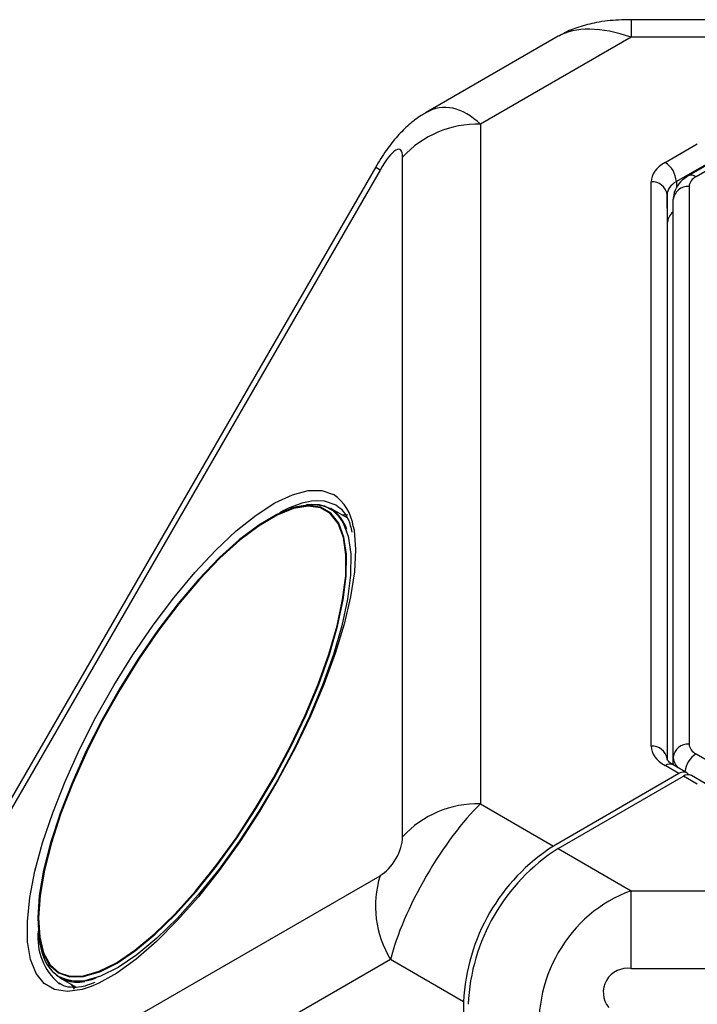
# Model space of a CAD drawing. Units: millimetres. Extents: x 2 to 278, y 1 to 215.
# Drawn here: x 170 to 179, y 189 to 201 of the extents above; entities that cross this region are included whole.
import ezdxf

# ---------------------------------------------------------------- set-up
doc = ezdxf.new("R2010")
doc.units = ezdxf.units.MM

msp = doc.modelspace()

# ---------------------------------------------------------------- linework, layer by layer
at = {"color": 7, "linetype": 'Continuous', "lineweight": 25}
for p, q in [((192.705, 201.449), (177.886, 201.449)), ((176.969, 201.241), (175.306, 200.281)), ((177.886, 201.229), (175.989, 200.134)), ((192.705, 201.229), (177.886, 201.229)), ((175.989, 200.134), (175.989, 191.579)), ((178.314, 199.654), (178.718, 199.887)), ((175.009, 191.165), (175.009, 199.72)), ((174.667, 199.591), (167.257, 186.757)), ((174.726, 199.557), (167.317, 186.723)), ((178.86, 199.645), (178.455, 199.411)), ((178.904, 199.656), (178.603, 199.482)), ((179.004, 199.646), (178.703, 199.472)), ((178.138, 192.305), (178.138, 199.409)), ((178.615, 199.35), (178.615, 192.331)), ((178.338, 199.248), (178.338, 192.144)), ((178.345, 198.901), (178.338, 199.248)), ((178.415, 192.168), (178.415, 199.187)), ((178.345, 192.137), (178.345, 198.901)), ((173.724, 195.323), (173.778, 195.334)), ((173.557, 195.277), (173.616, 195.3)), ((173.64, 195.309), (173.592, 195.293)), ((173.617, 195.297), (173.669, 195.315)), ((174.31, 195.179), (174.105, 195.298)), ((174.175, 195.246), (174.157, 195.256)), ((174.32, 195.212), (174.247, 195.215)), ((178.338, 192.144), (178.338, 192.141)), ((178.415, 192.086), (178.415, 192.168)), ((178.703, 192.208), (179.004, 192.035)), ((178.488, 191.959), (178.314, 192.06)), ((178.588, 191.969), (178.414, 192.07)), ((178.415, 192.086), (178.416, 192.068)), ((178.488, 191.959), (176.909, 191.048)), ((176.966, 191.015), (178.544, 191.927)), ((178.718, 191.826), (178.544, 191.927)), ((178.818, 191.836), (178.644, 191.937)), ((175.989, 191.579), (176.909, 191.048)), ((176.966, 191.015), (177.886, 190.484)), ((167.317, 186.397), (174.726, 190.675)), ((177.886, 189.504), (177.886, 190.484)), ((177.886, 190.484), (192.705, 190.484)), ((170.443, 189.837), (170.453, 189.789)), ((170.461, 189.76), (170.451, 189.814)), ((170.5, 189.656), (170.483, 189.709)), ((174.857, 189.62), (167.448, 185.341)), ((175.778, 189.089), (174.857, 189.62)), ((192.705, 189.504), (177.886, 189.504)), ((170.694, 189.391), (170.9, 189.273)), ((170.683, 189.317), (170.692, 189.312)), ((170.757, 189.367), (170.775, 189.357)), ((170.837, 189.309), (170.876, 189.248)), ((175.778, 189.089), (175.778, 187.265))]:
    msp.add_line(p, q, dxfattribs=at)
at = {"color": 8, "linetype": 'Continuous', "lineweight": 25}
for p, q in [((177.886, 201.449), (177.886, 201.229)), ((178.455, 199.411), (178.457, 199.337))]:
    msp.add_line(p, q, dxfattribs=at)
at = {"color": 8, "linetype": 'Continuous', "lineweight": 25, "flags": 128}
for points in [[(174.726, 199.557), (174.692, 199.576), (174.672, 199.588), (174.667, 199.591)], [(173.178, 195.222), (173.403, 195.367), (173.622, 195.47), (173.82, 195.523), (173.994, 195.524), (174.141, 195.473)], [(171.089, 189.279), (170.977, 189.242), (170.791, 189.216), (170.63, 189.241), (170.498, 189.317), (170.396, 189.444), (170.326, 189.618), (170.291, 189.823)]]:
    msp.add_lwpolyline(points, dxfattribs=at)
at = {"color": 7, "linetype": 'Continuous', "lineweight": 25, "flags": 128}
for points in [[(170.678, 189.451), (170.822, 189.402), (170.994, 189.406), (171.191, 189.463), (171.408, 189.572), (171.642, 189.731), (171.889, 189.936), (172.145, 190.185), (172.404, 190.473), (172.663, 190.795), (172.916, 191.145), (173.16, 191.517), (173.389, 191.904), (173.6, 192.299), (173.788, 192.695), (173.951, 193.085), (174.086, 193.463), (174.19, 193.821), (174.262, 194.153), (174.299, 194.453), (174.302, 194.716), (174.27, 194.937), (174.205, 195.113), (174.106, 195.239), (173.976, 195.314), (173.817, 195.336), (173.633, 195.305), (173.425, 195.222), (173.199, 195.088), (172.958, 194.906), (172.706, 194.678), (172.448, 194.409), (172.188, 194.103), (171.932, 193.766), (171.683, 193.405), (171.446, 193.025), (171.225, 192.633), (171.025, 192.236), (170.849, 191.842), (170.7, 191.457), (170.58, 191.089), (170.492, 190.743), (170.437, 190.426), (170.417, 190.144), (170.432, 189.901), (170.481, 189.703), (170.563, 189.552), (170.678, 189.451)], [(170.679, 189.458), (170.823, 189.41), (170.995, 189.414), (171.191, 189.471), (171.408, 189.579), (171.641, 189.738), (171.888, 189.943), (172.143, 190.191), (172.402, 190.479), (172.66, 190.8), (172.913, 191.149), (173.156, 191.52), (173.384, 191.906), (173.595, 192.3), (173.783, 192.696), (173.946, 193.085), (174.08, 193.462), (174.184, 193.819), (174.255, 194.151), (174.293, 194.45), (174.296, 194.713), (174.264, 194.933), (174.198, 195.108), (174.1, 195.234), (173.97, 195.309), (173.812, 195.331), (173.628, 195.301), (173.421, 195.218), (173.195, 195.084), (172.954, 194.902), (172.703, 194.674), (172.445, 194.406), (172.186, 194.101), (171.93, 193.765), (171.682, 193.404), (171.445, 193.025), (171.225, 192.634), (171.026, 192.238), (170.85, 191.845), (170.701, 191.461), (170.581, 191.093), (170.494, 190.748), (170.439, 190.431), (170.419, 190.15), (170.433, 189.908), (170.482, 189.71), (170.564, 189.559), (170.679, 189.458)], [(170.687, 189.454), (170.831, 189.405), (171.003, 189.409), (171.199, 189.466), (171.416, 189.575), (171.65, 189.733), (171.896, 189.938), (172.151, 190.187), (172.41, 190.474), (172.668, 190.795), (172.921, 191.144), (173.164, 191.515), (173.392, 191.901), (173.603, 192.295), (173.791, 192.691), (173.954, 193.081), (174.088, 193.457), (174.192, 193.815), (174.263, 194.146), (174.301, 194.446), (174.304, 194.708), (174.272, 194.929), (174.206, 195.103), (174.108, 195.229), (173.978, 195.304), (173.82, 195.326), (173.636, 195.296), (173.429, 195.213), (173.203, 195.079), (172.962, 194.897), (172.711, 194.67), (172.453, 194.401), (172.194, 194.096), (171.938, 193.76), (171.69, 193.399), (171.454, 193.02), (171.234, 192.629), (171.034, 192.233), (170.858, 191.84), (170.709, 191.456), (170.589, 191.088), (170.502, 190.743), (170.447, 190.427), (170.427, 190.145), (170.442, 189.903), (170.49, 189.705), (170.573, 189.554), (170.687, 189.454)], [(173.64, 195.309), (173.68, 195.321), (173.867, 195.352), (174.028, 195.33), (174.159, 195.254), (174.259, 195.126), (174.326, 194.949), (174.358, 194.725), (174.355, 194.459), (174.317, 194.155), (174.245, 193.819), (174.139, 193.457), (174.003, 193.075), (173.838, 192.68), (173.647, 192.279), (173.434, 191.879), (173.202, 191.488), (172.956, 191.112), (172.699, 190.758), (172.438, 190.432), (172.175, 190.141), (171.916, 189.889), (171.666, 189.68), (171.429, 189.52), (171.209, 189.41), (171.011, 189.352), (170.837, 189.348), (170.69, 189.397), (170.69, 189.397)], [(173.801, 195.346), (173.958, 195.347), (174.105, 195.298)], [(174.172, 195.339), (174.026, 195.389), (173.924, 195.394)], [(170.291, 189.823), (170.289, 189.838), (170.287, 190.1), (170.318, 190.399), (170.382, 190.73), (170.479, 191.088), (170.606, 191.468), (170.762, 191.862), (170.945, 192.264), (171.15, 192.669), (171.375, 193.068), (171.616, 193.456), (171.869, 193.827), (172.13, 194.173), (172.395, 194.49), (172.659, 194.772), (172.917, 195.015), (173.167, 195.214), (173.178, 195.222)], [(174.389, 195.069), (174.398, 195.023), (174.417, 194.782), (174.403, 194.501), (174.355, 194.185), (174.275, 193.84), (174.162, 193.47), (174.02, 193.082), (173.851, 192.683), (173.656, 192.279), (173.441, 191.876), (173.207, 191.481), (172.96, 191.101), (172.702, 190.742), (172.439, 190.41), (172.174, 190.11), (171.912, 189.847), (171.657, 189.625), (171.414, 189.449), (171.186, 189.321), (171.089, 189.279)], [(170.448, 189.813), (170.441, 189.853), (170.438, 189.876)]]:
    msp.add_lwpolyline(points, dxfattribs=at)
at = {"color": 7, "linetype": 'Continuous', "lineweight": 25}
for centre, radius, start, end in [((175.959, 198.838), 1.297, 88.6933, 137.1316), ((178.147, 199.394), 0.308, 3.2297, 57.3477), ((178.765, 199.335), 0.151, 114.3747, 174.3052), ((178.154, 199.224), 0.185, 7.473, 95.039), ((178.599, 199.166), 0.184, 84.8174, 173.6487), ((173.847, 194.886), 0.476, 17.8804, 57.8822), ((173.823, 194.871), 0.511, 18.2485, 56.552), ((178.154, 192.12), 0.185, 7.473, 95.039), ((178.599, 192.147), 0.184, 84.8174, 173.6487), ((178.765, 192.346), 0.151, 185.6948, 245.6253), ((178.543, 191.892), 0.0873, 38.1441, 129.4501), ((178.602, 191.85), 0.0961, 64.1284, 127.1821), ((175.959, 190.283), 1.297, 88.6933, 137.1316), ((178.234, 188.977), 2.459, 122.6055, 177.3945), ((178.291, 188.944), 2.459, 122.6055, 177.3945), ((175.965, 190.293), 1.296, 162.8702, 211.3075), ((171.012, 189.86), 0.564, 187.3297, 235.2304), ((170.915, 189.768), 0.434, 216.1688, 282.7768), ((177.838, 189.206), 0.303, 80.7887, 219.2113), ((170.939, 189.909), 0.562, 244.776, 292.541)]:
    msp.add_arc(centre, radius, start, end, dxfattribs=at)
at = {"color": 8, "linetype": 'Continuous', "lineweight": 25}
for centre, radius, start, end in [((178.645, 199.396), 0.0959, 52.7459, 115.9634), ((173.81, 194.992), 0.584, 7.634, 55.5182), ((174.014, 194.356), 1.042, 94.9623, 121.8687), ((178.613, 192.173), 0.198, 181.6222, 222.9455), ((178.872, 191.947), 0.311, 122.8316, 173.1772), ((178.372, 191.983), 0.0961, 64.1284, 127.1821), ((171.172, 189.891), 0.753, 173.5916, 229.5235)]:
    msp.add_arc(centre, radius, start, end, dxfattribs=at)
for centre, major_axis, ratio, start_param, end_param in [((178.169, 200.086), (1.34, -1.034), 0.516137, 2.147134, 2.932451), ((175.706, 198.664), (-0.225, 1.677), 0.516098, 5.706981, 6.495373)]:
    msp.add_ellipse(centre, major_axis=major_axis, ratio=ratio, start_param=start_param, end_param=end_param, dxfattribs=at)
at = {"color": 7, "linetype": 'Continuous', "lineweight": 25}
for centre, major_axis, ratio, start_param, end_param in [((174.726, 199.23), (0.249, 0.586), 0.227721, 5.791838, 7.362635), ((178.738, 199.409), (0.6, 0), 0.577215, 2.356384, 3.141656), ((178.738, 199.245), (0.4, -0.004), 0.580045, 2.362738, 3.14801), ((178.745, 198.901), (0.4, 0), 0.577215, 2.541109, 3.141656), ((178.738, 192.305), (0.6, 0), 0.577215, 3.14153, 3.926802), ((175.706, 190.436), (0.8, 1.386), 0.288714, 0.785324, 2.356121), ((174.726, 191.002), (0.2, 0.346), 0.577288, 3.927153, 5.49795), ((178.169, 189.014), (0.8, 1.386), 0.866049, 0.785236, 2.356032)]:
    msp.add_ellipse(centre, major_axis=major_axis, ratio=ratio, start_param=start_param, end_param=end_param, dxfattribs=at)
for points, knots in [([(177.886, 201.449), (177.833, 201.449), (177.686, 201.446), (177.464, 201.422), (177.234, 201.363), (177.075, 201.303), (176.996, 201.253), (176.976, 201.241)], [0, 0, 0, 0, 0.164996, 0.462069, 0.705047, 0.925062, 1, 1, 1, 1]), ([(175.302, 200.275), (175.283, 200.265), (175.206, 200.224), (175.085, 200.127), (174.938, 199.982), (174.796, 199.803), (174.711, 199.664), (174.667, 199.591)], [0, 0, 0, 0, 0.069518, 0.27576, 0.48941, 0.730448, 1, 1, 1, 1]), ([(178.603, 199.482), (178.577, 199.465), (178.516, 199.425), (178.446, 199.336), (178.417, 199.247), (178.416, 199.197), (178.415, 199.187)], [0, 0, 0, 0, 0.248018, 0.589882, 0.917716, 1, 1, 1, 1]), ([(174.172, 195.339), (174.188, 195.329), (174.234, 195.299), (174.296, 195.22), (174.348, 195.116), (174.364, 195.027), (174.369, 194.997)], [0, 0, 0, 0, 0.178658, 0.516613, 0.838953, 1, 1, 1, 1]), ([(178.414, 192.07), (178.401, 192.078), (178.364, 192.101), (178.336, 192.139), (178.337, 192.14), (178.338, 192.141)], [0, 0, 0, 0, 0.196608, 0.557456, 1, 1, 1, 1]), ([(171.135, 189.329), (171.092, 189.313), (170.99, 189.274), (170.858, 189.264), (170.753, 189.277), (170.705, 189.309), (170.688, 189.321)], [0, 0, 0, 0, 0.2160854, 0.5164886, 0.8204548, 1, 1, 1, 1])]:
    msp.add_open_spline(points, degree=3, knots=knots, dxfattribs=at)

doc.saveas('drawing.dxf')
